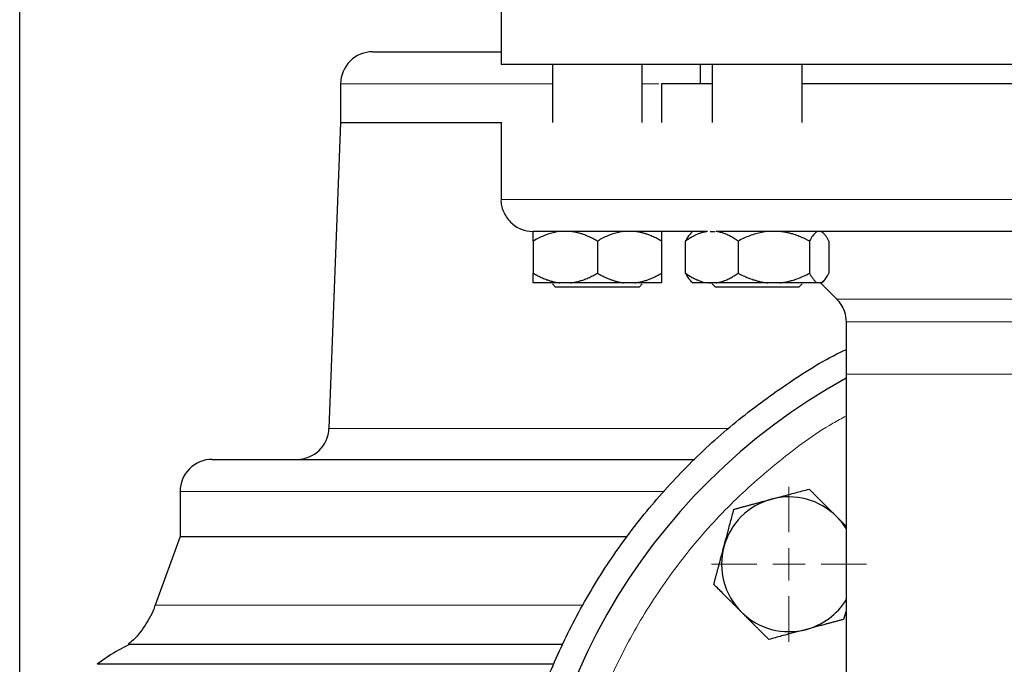
# Model space of a CAD drawing. Units: millimetres. Extents: x 0 to 420, y 0 to 297.
# Drawn here: x 266 to 276, y 210 to 217 of the extents above; entities that cross this region are included whole.
import ezdxf

# ---------------------------------------------------------------- set-up
doc = ezdxf.new("R2010")
doc.units = ezdxf.units.MM

# ---------------------------------------------------------------- blocks, each defined once
blk = doc.blocks.new('SW_CENTERMARKSYMBOL_15')
at = {"color": 0, "linetype": 'Continuous', "lineweight": 18}
for p, q in [((0, 0.333), (0, 0.805)), ((0, 0), (0, 0.167)), ((-0.333, 0), (-0.805, 0)), ((0, 0), (-0.167, 0)), ((0, 0), (0, -0.167)), ((0, 0), (0.167, 0)), ((0.333, 0), (0.805, 0)), ((0, -0.333), (0, -0.805))]:
    blk.add_line(p, q, dxfattribs=at)

msp = doc.modelspace()

# ---------------------------------------------------------------- linework, layer by layer
at = {"color": 7, "linetype": 'Continuous', "lineweight": 25}
for p, q in [((265.87068, 209.65853), (265.87068, 242.42644)), ((270.87061, 217.2931), (270.87061, 216.49311)), ((277.53734, 216.49311), (270.87061, 216.49311)), ((271.40401, 216.49311), (271.40401, 215.89311)), ((272.33734, 215.89311), (272.33734, 216.49311)), ((272.93728, 216.49311), (272.93728, 216.29311)), ((273.06374, 216.49311), (273.06374, 215.89311)), ((273.99707, 215.89311), (273.99707, 216.49311)), ((269.20401, 216.29311), (269.20401, 215.89311)), ((272.53734, 216.29344), (272.53734, 215.89277)), ((269.20401, 215.89311), (269.08289, 212.71375)), ((269.20401, 215.89311), (270.87061, 215.89311)), ((270.87061, 215.89344), (270.87061, 215.09311)), ((272.862, 214.76117), (272.8386, 214.73777)), ((273.04255, 214.75977), (273.08982, 214.75977)), ((274.2222, 214.73777), (274.19707, 214.76291)), ((271.20401, 214.65977), (271.20401, 214.32644)), ((271.87067, 214.65977), (271.87067, 214.32644)), ((272.53734, 214.65977), (272.53734, 214.32644)), ((272.78683, 214.32644), (272.78683, 214.65977)), ((273.33116, 214.65977), (273.33116, 214.32644)), ((274.07473, 214.65977), (274.07473, 214.32644)), ((274.27397, 214.65977), (274.27397, 214.32644)), ((272.83854, 214.2485), (272.8606, 214.22644)), ((274.1997, 214.22594), (274.22227, 214.2485)), ((271.40401, 214.21427), (271.43734, 214.18094)), ((271.87067, 214.18094), (271.43734, 214.18094)), ((271.59339, 214.22644), (271.4813, 214.22644)), ((272.26005, 214.22644), (272.14796, 214.22644)), ((272.30401, 214.18094), (272.33734, 214.21427)), ((272.8606, 214.22644), (272.8611, 214.22594)), ((273.01324, 214.22644), (272.8606, 214.22644)), ((273.10476, 214.22644), (273.01324, 214.22644)), ((273.03657, 214.22644), (273.05678, 214.22644)), ((273.06374, 214.21427), (273.09707, 214.18094)), ((273.83682, 214.18094), (273.09707, 214.18094)), ((273.76546, 214.22644), (273.64044, 214.22644)), ((273.96374, 214.18094), (273.99707, 214.21427)), ((274.1911, 214.22644), (274.15761, 214.22644)), ((274.1874, 214.22644), (274.35638, 214.05745)), ((274.45401, 213.82176), (274.45401, 213.27644)), ((274.45401, 213.27644), (274.45401, 207.69175)), ((267.53734, 212.05977), (267.53734, 211.59311)), ((274.45401, 211.69971), (274.35536, 211.79837)), ((267.53734, 211.59311), (267.27703, 210.87792)), ((267.53734, 211.59311), (272.18318, 211.59311)), ((274.43193, 210.73185), (274.45401, 210.81424)), ((271.51255, 210.47075), (266.9997, 210.47075)), ((266.67363, 210.2686), (271.41459, 210.2686))]:
    msp.add_line(p, q, dxfattribs=at)
at = {"color": 8, "linetype": 'Continuous', "lineweight": 18}
for p, q in [((269.20401, 216.29311), (271.40401, 216.29311)), ((272.33734, 216.29311), (272.50821, 216.29311)), ((277.53734, 215.09311), (270.87061, 215.09311)), ((280.7183, 214.05745), (274.35638, 214.05745)), ((277.4618, 213.82176), (274.45401, 213.82176)), ((277.53734, 213.27644), (274.45401, 213.27644)), ((269.08289, 212.71375), (273.23222, 212.71375)), ((267.53734, 212.05977), (272.56619, 212.05977)), ((267.27703, 210.87792), (271.71987, 210.87792))]:
    msp.add_line(p, q, dxfattribs=at)
at = {"color": 7, "linetype": 'Continuous', "lineweight": 25, "flags": 128}
msp.add_lwpolyline([(274.45401, 211.67436), (274.41573, 211.72953), (274.35536, 211.79837)], dxfattribs=at)
at = {"color": 7, "linetype": 'Continuous', "lineweight": 25}
for centre, radius, start, end in [((269.53734, 216.29311), 0.33333, 89.99998, 180), ((277.53734, 207.62644), 6.4, 118.801122, 245.375682), ((268.7498, 212.72644), 0.33333, 270.000015, 357.81836), ((267.87068, 212.05977), 0.33333, 89.999985, 180), ((273.86039, 211.3034), 0.7, 45, 105), ((273.86039, 211.3034), 0.7, 105, 165), ((273.86039, 211.3034), 0.7, 165, 225), ((273.86039, 211.3034), 0.7, 285, 327.998187), ((273.86039, 211.3034), 0.7, 225, 285)]:
    msp.add_arc(centre, radius, start, end, dxfattribs=at)
for points, knots in [([(269.53734, 216.62644), (269.54469, 216.62644), (269.55938, 216.62644), (269.67801, 216.62644), (269.86577, 216.62644), (270.12939, 216.62644), (270.45809, 216.62644), (270.73333, 216.62644), (270.87061, 216.62644)], [0, 0, 0, 0, 0.16680256, 0.33360524, 0.50040753, 0.66721019, 0.83401221, 1, 1, 1, 1]), ([(273.06374, 216.29311), (273.0132, 216.29311), (272.86241, 216.29311), (272.69743, 216.29311), (272.56148, 216.29311), (272.54539, 216.29311), (272.53734, 216.29311)], [0, 0, 0, 0, 0.14383618, 0.42922346, 0.71461193, 1, 1, 1, 1]), ([(277.07067, 216.29311), (277.00861, 216.29311), (276.72871, 216.29311), (276.23976, 216.29311), (275.61871, 216.29311), (275.02893, 216.29311), (274.48962, 216.29311), (274.14386, 216.29311), (273.99865, 216.29311), (273.99707, 216.29311)], [0, 0, 0, 0, 0.05380464, 0.24262894, 0.43145297, 0.62027732, 0.80910105, 0.99792493, 1, 1, 1, 1]), ([(270.87145, 215.09438), (270.87117, 215.09257), (270.86449, 215.05014), (270.89142, 214.96159), (270.96124, 214.85078), (271.07356, 214.77724), (271.16057, 214.75995), (271.2028, 214.75978), (271.20394, 214.75977)], [0, 0, 0, 0, 0.01051397, 0.24680674, 0.50197588, 0.75714918, 0.99344571, 1, 1, 1, 1]), ([(271.20401, 214.65977), (271.20401, 214.6644), (271.20401, 214.67355), (271.20401, 214.68632), (271.204, 214.69816), (271.20399, 214.70904), (271.20398, 214.71896), (271.20395, 214.72917), (271.204, 214.73917), (271.20413, 214.74823), (271.20423, 214.75528), (271.20419, 214.75817), (271.20418, 214.7596)], [0, 0, 0, 0, 0.0941333, 0.18619959, 0.27636705, 0.36482113, 0.45176502, 0.53741981, 0.65842948, 0.77524319, 0.88877006, 1, 1, 1, 1]), ([(271.4813, 214.75977), (271.44354, 214.75303), (271.36698, 214.73935), (271.27537, 214.69933), (271.22204, 214.66977), (271.20401, 214.65977)], [0, 0, 0, 0, 0.39178141, 0.7943602, 1, 1, 1, 1]), ([(273.01156, 214.75977), (272.99592, 214.75977), (272.96466, 214.75977), (272.91843, 214.75977), (272.87272, 214.75977), (272.82757, 214.75977), (272.78298, 214.75977), (272.73894, 214.75977), (272.69545, 214.75977), (272.65252, 214.75977), (272.61014, 214.75977), (272.56831, 214.75977), (272.52704, 214.75977), (272.48632, 214.75977), (272.44616, 214.75977), (272.40655, 214.75977), (272.3675, 214.75977), (272.329, 214.75977), (272.29105, 214.75977), (272.21013, 214.75977), (272.09119, 214.75977), (271.94312, 214.75977), (271.8078, 214.75977), (271.68544, 214.75977), (271.5763, 214.75977), (271.48081, 214.75977), (271.39914, 214.75977), (271.34494, 214.75977), (271.31015, 214.75977), (271.28922, 214.75977), (271.2706, 214.75977), (271.25426, 214.75977), (271.24023, 214.75977), (271.22849, 214.75977), (271.21903, 214.75977), (271.21192, 214.75977), (271.20693, 214.75977), (271.20555, 214.75977), (271.20486, 214.75977)], [0, 0, 0, 0, 0.0139244, 0.02783638, 0.04173748, 0.05562928, 0.06951331, 0.08339116, 0.09726437, 0.11113452, 0.12500318, 0.1388719, 0.15274225, 0.16661581, 0.18049413, 0.19437879, 0.20827133, 0.22217333, 0.23608633, 0.25001188, 0.31257638, 0.37500105, 0.43742849, 0.50000128, 0.56256577, 0.62499044, 0.68741788, 0.74999067, 0.77504533, 0.80006375, 0.82505502, 0.85002825, 0.87499257, 0.8999571, 0.924931, 0.94992338, 0.97494336, 1, 1, 1, 1]), ([(271.87068, 214.65977), (271.86255, 214.66439), (271.84647, 214.67353), (271.82227, 214.68628), (271.79833, 214.69812), (271.77459, 214.70898), (271.751, 214.71889), (271.72411, 214.72914), (271.69392, 214.7392), (271.66035, 214.7483), (271.62691, 214.7554), (271.60453, 214.75832), (271.59339, 214.75977)], [0, 0, 0, 0, 0.09305333, 0.18403443, 0.2731085, 0.36045776, 0.44628195, 0.53079846, 0.65119347, 0.7689029, 0.88484336, 1, 1, 1, 1]), ([(272.14796, 214.75977), (272.11021, 214.75303), (272.03365, 214.73935), (271.94203, 214.69933), (271.8887, 214.66977), (271.87067, 214.65977)], [0, 0, 0, 0, 0.39177296, 0.79435896, 1, 1, 1, 1]), ([(272.53734, 214.65977), (272.52921, 214.66439), (272.51313, 214.67353), (272.48893, 214.68628), (272.46498, 214.69812), (272.44124, 214.70898), (272.41765, 214.71889), (272.39077, 214.72914), (272.36056, 214.7392), (272.32698, 214.7483), (272.29356, 214.7554), (272.2712, 214.75832), (272.26005, 214.75977)], [0, 0, 0, 0, 0.09305333, 0.18403442, 0.2731085, 0.36045776, 0.44628195, 0.53079846, 0.65119347, 0.7689029, 0.88484336, 1, 1, 1, 1]), ([(272.53734, 214.75977), (272.53734, 214.75303), (272.53734, 214.73935), (272.53734, 214.69933), (272.53734, 214.66977), (272.53734, 214.65977)], [0, 0, 0, 0, 0.391779319, 0.794359341, 1, 1, 1, 1]), ([(273.01514, 214.75991), (273.00971, 214.75911), (272.99887, 214.75753), (272.98272, 214.75424), (272.96666, 214.75028), (272.95065, 214.74561), (272.93465, 214.74022), (272.91864, 214.73412), (272.90257, 214.72732), (272.88642, 214.7198), (272.87017, 214.71157), (272.8538, 214.70262), (272.83728, 214.69297), (272.8206, 214.68261), (272.80373, 214.67156), (272.7925, 214.66373), (272.78683, 214.65977)], [0, 0, 0, 0, 0.06797266, 0.1357759, 0.20360409, 0.27164664, 0.34008676, 0.4091003, 0.47885487, 0.54950912, 0.62121221, 0.69410359, 0.7683129, 0.84396002, 0.92115533, 1, 1, 1, 1]), ([(273.33116, 214.65977), (273.32456, 214.66437), (273.31151, 214.67346), (273.29191, 214.68615), (273.27256, 214.69791), (273.2534, 214.70869), (273.2344, 214.7185), (273.21552, 214.72735), (273.19672, 214.73523), (273.17795, 214.74214), (273.15918, 214.74809), (273.14037, 214.75304), (273.1215, 214.7571), (273.10887, 214.75897), (273.10256, 214.75991)], [0, 0, 0, 0, 0.091798136, 0.181377933, 0.268903756, 0.354557218, 0.438537792, 0.521063105, 0.602368837, 0.682708159, 0.762350627, 0.841580535, 0.920694733, 1, 1, 1, 1]), ([(277.46885, 214.75977), (277.4464, 214.75977), (277.40151, 214.75977), (277.33423, 214.75977), (277.26702, 214.75977), (277.19989, 214.75977), (277.13283, 214.75977), (277.06585, 214.75977), (276.99895, 214.75977), (276.93211, 214.75977), (276.86536, 214.75977), (276.79868, 214.75977), (276.73207, 214.75977), (276.66555, 214.75977), (276.59909, 214.75977), (276.53271, 214.75977), (276.46641, 214.75977), (276.40018, 214.75977), (276.33403, 214.75977), (276.19105, 214.75977), (275.97261, 214.75977), (275.6815, 214.75977), (275.39461, 214.75977), (275.1124, 214.75977), (274.83569, 214.75977), (274.56535, 214.75977), (274.30181, 214.75977), (274.09671, 214.75977), (273.94609, 214.75977), (273.84703, 214.75977), (273.74942, 214.75977), (273.65326, 214.75977), (273.55855, 214.75977), (273.4653, 214.75977), (273.37349, 214.75977), (273.28317, 214.75977), (273.19419, 214.75977), (273.13617, 214.75977), (273.10714, 214.75977)], [0, 0, 0, 0, 0.01392449, 0.02783652, 0.04173766, 0.05562946, 0.06951349, 0.08339131, 0.09726448, 0.11113459, 0.12500319, 0.13887187, 0.15274218, 0.1666157, 0.18049399, 0.19437864, 0.20827119, 0.22217321, 0.23608627, 0.25001191, 0.31257658, 0.37500107, 0.43742833, 0.50000128, 0.56256595, 0.62499044, 0.6874177, 0.74999065, 0.77504544, 0.80006391, 0.82505517, 0.85002833, 0.87499256, 0.89995701, 0.92493084, 0.9499232, 0.97494322, 1, 1, 1, 1]), ([(273.64044, 214.75977), (273.59833, 214.75303), (273.51294, 214.73935), (273.41076, 214.69933), (273.35128, 214.66977), (273.33116, 214.65977)], [0, 0, 0, 0, 0.39177807, 0.79436117, 1, 1, 1, 1]), ([(274.07473, 214.65977), (274.06567, 214.66439), (274.04773, 214.67353), (274.02074, 214.68628), (273.99403, 214.69812), (273.96755, 214.70898), (273.94124, 214.71889), (273.91125, 214.72914), (273.87757, 214.7392), (273.84012, 214.7483), (273.80284, 214.7554), (273.77789, 214.75832), (273.76546, 214.75977)], [0, 0, 0, 0, 0.09305333, 0.18403442, 0.2731085, 0.36045776, 0.44628195, 0.53079846, 0.65119347, 0.7689029, 0.88484336, 1, 1, 1, 1]), ([(274.15761, 214.75977), (274.14632, 214.75303), (274.12344, 214.73935), (274.09606, 214.69933), (274.08012, 214.66977), (274.07473, 214.65977)], [0, 0, 0, 0, 0.39177604, 0.79436663, 1, 1, 1, 1]), ([(274.27397, 214.65977), (274.27154, 214.66439), (274.26674, 214.67353), (274.2595, 214.68628), (274.25234, 214.69812), (274.24524, 214.70898), (274.23819, 214.71889), (274.23016, 214.72914), (274.22112, 214.7392), (274.21108, 214.7483), (274.20111, 214.7554), (274.19443, 214.75832), (274.1911, 214.75977)], [0, 0, 0, 0, 0.09305333, 0.18403443, 0.2731085, 0.36045776, 0.44628195, 0.53079846, 0.65119347, 0.7689029, 0.88484336, 1, 1, 1, 1]), ([(272.84021, 214.73616), (272.83668, 214.73359), (272.81796, 214.71991), (272.80078, 214.68671), (272.78683, 214.65977)], [0, 0, 0, 0, 0.18864738, 1, 1, 1, 1]), ([(271.20401, 214.32644), (271.21207, 214.32186), (271.22802, 214.31279), (271.25203, 214.30013), (271.27578, 214.28838), (271.29933, 214.27758), (271.32273, 214.26771), (271.34958, 214.25743), (271.37991, 214.24727), (271.41379, 214.23805), (271.4475, 214.23085), (271.47006, 214.22791), (271.4813, 214.22644)], [0, 0, 0, 0, 0.09229184, 0.18254394, 0.27091724, 0.35758909, 0.44275378, 0.52662271, 0.64812518, 0.76688469, 0.88383976, 1, 1, 1, 1]), ([(271.20401, 214.22644), (271.20401, 214.22723), (271.20401, 214.2288), (271.20403, 214.23207), (271.20403, 214.236), (271.20404, 214.24066), (271.20403, 214.24603), (271.20403, 214.25212), (271.20402, 214.26207), (271.20403, 214.27746), (271.20402, 214.29997), (271.20401, 214.3175), (271.20401, 214.32644)], [0, 0, 0, 0, 0.06643481, 0.13298416, 0.19984416, 0.26720503, 0.33524984, 0.40415348, 0.47408186, 0.64288918, 0.81770161, 1, 1, 1, 1]), ([(271.59339, 214.22644), (271.59982, 214.22723), (271.6127, 214.2288), (271.63197, 214.23207), (271.65123, 214.236), (271.67051, 214.24066), (271.68986, 214.24603), (271.7093, 214.25212), (271.73799, 214.26207), (271.77602, 214.27746), (271.82341, 214.29997), (271.8547, 214.3175), (271.87068, 214.32644)], [0, 0, 0, 0, 0.06643481, 0.13298416, 0.19984416, 0.26720503, 0.33524984, 0.40415348, 0.47408186, 0.64288918, 0.81770161, 1, 1, 1, 1]), ([(271.87068, 214.32644), (271.87874, 214.32186), (271.89469, 214.31279), (271.91868, 214.30013), (271.94243, 214.28838), (271.96598, 214.27758), (271.98937, 214.26771), (272.01623, 214.25743), (272.04656, 214.24727), (272.08042, 214.23805), (272.11415, 214.23085), (272.13672, 214.22791), (272.14796, 214.22644)], [0, 0, 0, 0, 0.09229184, 0.18254394, 0.27091724, 0.35758909, 0.44275378, 0.52662271, 0.64812518, 0.76688469, 0.88383976, 1, 1, 1, 1]), ([(272.26005, 214.22644), (272.26649, 214.22723), (272.27936, 214.2288), (272.29862, 214.23207), (272.31787, 214.236), (272.33715, 214.24066), (272.3565, 214.24603), (272.37595, 214.25212), (272.40464, 214.26207), (272.44267, 214.27746), (272.49006, 214.29997), (272.52136, 214.3175), (272.53734, 214.32644)], [0, 0, 0, 0, 0.06643481, 0.13298416, 0.19984416, 0.26720503, 0.33524984, 0.40415348, 0.47408186, 0.64288918, 0.81770161, 1, 1, 1, 1]), ([(272.53734, 214.32644), (272.53734, 214.32186), (272.53734, 214.31279), (272.53733, 214.30013), (272.53733, 214.28838), (272.53732, 214.27758), (272.53732, 214.26771), (272.53733, 214.25743), (272.53732, 214.24727), (272.53731, 214.23805), (272.53733, 214.23085), (272.53734, 214.22791), (272.53734, 214.22644)], [0, 0, 0, 0, 0.09229184, 0.18254394, 0.27091724, 0.35758909, 0.44275378, 0.52662271, 0.64812518, 0.76688469, 0.88383976, 1, 1, 1, 1]), ([(272.78683, 214.32644), (272.79342, 214.32186), (272.80644, 214.31279), (272.82604, 214.30013), (272.84544, 214.28838), (272.86467, 214.27758), (272.88377, 214.26771), (272.9057, 214.25743), (272.93047, 214.24727), (272.95812, 214.23805), (272.98564, 214.23085), (273.00406, 214.22791), (273.01324, 214.22644)], [0, 0, 0, 0, 0.09229184, 0.18254394, 0.27091724, 0.35758909, 0.44275378, 0.52662271, 0.64812518, 0.76688469, 0.88383976, 1, 1, 1, 1]), ([(272.78683, 214.32644), (272.80063, 214.29978), (272.81782, 214.26658), (272.83653, 214.25288), (272.84022, 214.25018)], [0, 0, 0, 0, 0.80291559, 1, 1, 1, 1]), ([(273.10476, 214.22644), (273.11001, 214.22723), (273.12053, 214.2288), (273.13626, 214.23207), (273.15199, 214.236), (273.16774, 214.24066), (273.18353, 214.24603), (273.19941, 214.25212), (273.22283, 214.26207), (273.25389, 214.27746), (273.29257, 214.29997), (273.31812, 214.3175), (273.33116, 214.32644)], [0, 0, 0, 0, 0.06643481, 0.13298416, 0.19984416, 0.26720503, 0.33524984, 0.40415348, 0.47408186, 0.64288918, 0.81770161, 1, 1, 1, 1]), ([(273.33116, 214.32644), (273.34016, 214.32186), (273.35795, 214.31279), (273.38471, 214.30013), (273.4112, 214.28838), (273.43747, 214.27758), (273.46356, 214.26771), (273.49352, 214.25743), (273.52734, 214.24727), (273.56511, 214.23805), (273.60273, 214.23085), (273.6279, 214.22791), (273.64044, 214.22644)], [0, 0, 0, 0, 0.09229184, 0.18254394, 0.27091724, 0.35758909, 0.44275378, 0.52662271, 0.64812518, 0.76688469, 0.88383976, 1, 1, 1, 1]), ([(273.76546, 214.22644), (273.77264, 214.22723), (273.787, 214.2288), (273.80848, 214.23207), (273.82995, 214.236), (273.85145, 214.24066), (273.87304, 214.24603), (273.89473, 214.25212), (273.92673, 214.26207), (273.96914, 214.27746), (274.02201, 214.29997), (274.05691, 214.3175), (274.07473, 214.32644)], [0, 0, 0, 0, 0.06643481, 0.13298416, 0.19984416, 0.26720503, 0.33524984, 0.40415348, 0.47408186, 0.64288918, 0.81770161, 1, 1, 1, 1]), ([(274.07473, 214.32644), (274.07714, 214.32186), (274.08191, 214.31279), (274.08907, 214.30013), (274.09617, 214.28838), (274.1032, 214.27758), (274.11019, 214.26771), (274.11822, 214.25743), (274.12728, 214.24727), (274.13739, 214.23805), (274.14749, 214.23085), (274.15424, 214.22791), (274.1576, 214.22644)], [0, 0, 0, 0, 0.09229184, 0.18254394, 0.27091724, 0.35758909, 0.44275378, 0.52662271, 0.64812518, 0.76688469, 0.88383976, 1, 1, 1, 1]), ([(274.1911, 214.22644), (274.19302, 214.22723), (274.19687, 214.2288), (274.20261, 214.23207), (274.20836, 214.236), (274.21412, 214.24066), (274.21991, 214.24603), (274.22572, 214.25212), (274.23431, 214.26207), (274.24566, 214.27746), (274.25984, 214.29997), (274.2692, 214.3175), (274.27397, 214.32644)], [0, 0, 0, 0, 0.06643481, 0.13298416, 0.19984416, 0.26720503, 0.33524984, 0.40415348, 0.47408186, 0.64288918, 0.81770161, 1, 1, 1, 1]), ([(271.4813, 214.22644), (271.40376, 214.22644), (271.33826, 214.22644), (271.24296, 214.22644), (271.21322, 214.22644), (271.20401, 214.22644)], [0, 0, 0, 0, 0.5, 0.5, 1, 1, 1, 1]), ([(272.30401, 214.18094), (272.30401, 214.18094), (272.29273, 214.18094), (272.24932, 214.18094), (272.2172, 214.18094), (272.13698, 214.18094), (272.08891, 214.18094), (271.9841, 214.18094), (271.9274, 214.18094), (271.87068, 214.18094)], [0, 0, 0, 0, 0.25, 0.25, 0.5, 0.5, 0.75, 0.75, 1, 1, 1, 1]), ([(272.53734, 214.22644), (272.52813, 214.22644), (272.49839, 214.22644), (272.40309, 214.22644), (272.33759, 214.22644), (272.26005, 214.22644)], [0, 0, 0, 0, 0.5, 0.5, 1, 1, 1, 1]), ([(273.64044, 214.22644), (273.54644, 214.22644), (273.4491, 214.22644), (273.265, 214.22644), (273.17834, 214.22644), (273.10476, 214.22644)], [0, 0, 0, 0, 0.5, 0.5, 1, 1, 1, 1]), ([(273.96374, 214.18094), (273.96374, 214.18094), (273.95246, 214.18094), (273.90904, 214.18094), (273.87693, 214.18094), (273.83682, 214.18094)], [0, 0, 0, 0, 0.5, 0.5, 1, 1, 1, 1]), ([(274.35265, 214.06113), (274.38531, 214.02077), (274.44363, 213.94869), (274.45081, 213.85691), (274.45397, 213.81652)], [0, 0, 0, 0, 0.56000151, 1, 1, 1, 1]), ([(274.87068, 201.52184), (274.71053, 201.59396), (274.35141, 201.7557), (273.82807, 202.07549), (273.30112, 202.46446), (272.81575, 202.90489), (272.37564, 203.39033), (271.9853, 203.91669), (271.64841, 204.47874), (271.36824, 205.07112), (271.14748, 205.6881), (270.98826, 206.32375), (270.89211, 206.97194), (270.85996, 207.62644), (270.89211, 208.28094), (270.98826, 208.92913), (271.14748, 209.56478), (271.36824, 210.18176), (271.64841, 210.77414), (271.98531, 211.33618), (272.37562, 211.8626), (272.81585, 212.3478), (273.30076, 212.78913), (273.82942, 213.17475), (274.21685, 213.42297), (274.4342, 213.52469), (274.45401, 213.53397)], [0, 0, 0, 0, 0.03513651, 0.07879484, 0.12245338, 0.16611179, 0.2097702, 0.25342856, 0.29708695, 0.3407454, 0.38440386, 0.42806223, 0.47172058, 0.515379, 0.55903742, 0.6026959, 0.64635428, 0.69001273, 0.73367106, 0.77732957, 0.82098793, 0.86464634, 0.90830475, 0.95196321, 0.9956216, 1, 1, 1, 1]), ([(267.87068, 212.39311), (267.87957, 212.39311), (267.89737, 212.39311), (268.04087, 212.39311), (268.26844, 212.39311), (268.58631, 212.39311), (268.9892, 212.39311), (269.47384, 212.39311), (270.03553, 212.39311), (270.6686, 212.39311), (271.36831, 212.39311), (272.10409, 212.39311), (272.62913, 212.39311), (272.88135, 212.39311)], [0, 0, 0, 0, 0.09153681, 0.1830732, 0.27461003, 0.36614661, 0.45768287, 0.54921978, 0.64075623, 0.73229281, 0.82382933, 0.91536602, 1, 1, 1, 1]), ([(273.67921, 211.97954), (273.68785, 211.98186), (273.7051, 211.98647), (273.73092, 211.99337), (273.75668, 212.00026), (273.78245, 212.00716), (273.8083, 212.0141), (273.8343, 212.02108), (273.87464, 212.03191), (273.92956, 212.04658), (273.99937, 212.06531), (274.04591, 212.07779), (274.06959, 212.08414)], [0, 0, 0, 0, 0.065402926, 0.130501427, 0.195511358, 0.260645819, 0.326113476, 0.392117016, 0.458851787, 0.634397747, 0.814008301, 1, 1, 1, 1]), ([(274.06959, 212.08414), (274.07787, 212.07586), (274.09427, 212.05945), (274.11882, 212.03489), (274.14308, 212.01062), (274.16713, 211.98657), (274.19101, 211.9627), (274.2187, 211.93503), (274.25008, 211.9036), (274.28521, 211.86843), (274.32027, 211.83341), (274.34365, 211.81007), (274.35536, 211.79837)], [0, 0, 0, 0, 0.08898563, 0.17632639, 0.26223096, 0.34692983, 0.43067532, 0.51374093, 0.63715908, 0.75847745, 0.87897634, 1, 1, 1, 1]), ([(273.28884, 211.87494), (273.30015, 211.87797), (273.32256, 211.88398), (273.35611, 211.89295), (273.38926, 211.90183), (273.42211, 211.91063), (273.45473, 211.91938), (273.49253, 211.92952), (273.53544, 211.94098), (273.58347, 211.95382), (273.63132, 211.96668), (273.66323, 211.97525), (273.67921, 211.97954)], [0, 0, 0, 0, 0.08898563, 0.17632639, 0.26223096, 0.34692983, 0.43067532, 0.51374093, 0.63715908, 0.75847745, 0.87897634, 1, 1, 1, 1]), ([(273.18424, 211.48457), (273.1867, 211.49373), (273.1916, 211.512), (273.19896, 211.53935), (273.20628, 211.56663), (273.2136, 211.59392), (273.22092, 211.62132), (273.22829, 211.6489), (273.23905, 211.68912), (273.25329, 211.74217), (273.27102, 211.80836), (273.28283, 211.85251), (273.28884, 211.87494)], [0, 0, 0, 0, 0.069332869, 0.138303922, 0.20716912, 0.276180772, 0.345585316, 0.415621301, 0.486517636, 0.653243228, 0.823761387, 1, 1, 1, 1]), ([(273.07964, 211.09419), (273.08267, 211.10551), (273.08868, 211.12792), (273.09768, 211.16146), (273.10657, 211.19461), (273.11537, 211.22746), (273.1241, 211.26009), (273.13088, 211.28539), (273.13881, 211.315), (273.14789, 211.34882), (273.16006, 211.39414), (273.17214, 211.43934), (273.1802, 211.46947), (273.18424, 211.48457)], [0, 0, 0, 0, 0.08898754, 0.17633127, 0.26223985, 0.3469438, 0.43069542, 0.51376823, 0.54117242, 0.65746589, 0.77196755, 0.88576639, 1, 1, 1, 1]), ([(273.36541, 210.80842), (273.35871, 210.81513), (273.34533, 210.82851), (273.32533, 210.84856), (273.30536, 210.86855), (273.28538, 210.88853), (273.26531, 210.90858), (273.24511, 210.92875), (273.21566, 210.95817), (273.17684, 210.99703), (273.12838, 211.04547), (273.09606, 211.07778), (273.07964, 211.09419)], [0, 0, 0, 0, 0.06934064, 0.13831868, 0.20719014, 0.27620737, 0.34561687, 0.41565721, 0.48655737, 0.65326675, 0.82377174, 1, 1, 1, 1]), ([(267.27565, 210.87844), (267.27437, 210.8735), (267.25497, 210.79848), (267.17369, 210.66861), (267.08088, 210.53455), (267.00919, 210.48333), (266.99745, 210.47494)], [0, 0, 0, 0, 0.03085673, 0.46831064, 0.91296225, 1, 1, 1, 1]), ([(273.65119, 210.52265), (273.64291, 210.53093), (273.6265, 210.54734), (273.60195, 210.5719), (273.57769, 210.59617), (273.55365, 210.62022), (273.52976, 210.64409), (273.50207, 210.67176), (273.47069, 210.70319), (273.43556, 210.73836), (273.4005, 210.77338), (273.37712, 210.79672), (273.36541, 210.80842)], [0, 0, 0, 0, 0.08898563, 0.17632639, 0.26223096, 0.34692983, 0.43067532, 0.51374093, 0.63715908, 0.75847745, 0.87897634, 1, 1, 1, 1]), ([(274.43193, 210.73185), (274.42062, 210.72882), (274.39821, 210.72281), (274.36466, 210.71384), (274.33151, 210.70496), (274.29867, 210.69616), (274.26604, 210.68741), (274.22824, 210.67727), (274.18533, 210.66581), (274.1373, 210.65297), (274.08945, 210.64011), (274.05755, 210.63154), (274.04156, 210.62725)], [0, 0, 0, 0, 0.08898563, 0.17632639, 0.26223096, 0.34692983, 0.43067532, 0.51374093, 0.63715908, 0.75847745, 0.87897634, 1, 1, 1, 1]), ([(274.04156, 210.62725), (274.0324, 210.6248), (274.01412, 210.61991), (273.98676, 210.6126), (273.95946, 210.60531), (273.93216, 210.59799), (273.90477, 210.59064), (273.8772, 210.58323), (273.837, 210.57243), (273.78393, 210.55825), (273.71775, 210.5405), (273.67362, 210.52866), (273.65119, 210.52265)], [0, 0, 0, 0, 0.06934064, 0.13831868, 0.20719014, 0.27620737, 0.34561687, 0.41565721, 0.48655737, 0.65326675, 0.82377174, 1, 1, 1, 1]), ([(267.00381, 210.46487), (266.93245, 210.42901), (266.81764, 210.37133), (266.71504, 210.29425), (266.67621, 210.26508)], [0, 0, 0, 0, 0.62151842, 1, 1, 1, 1])]:
    msp.add_open_spline(points, degree=3, knots=knots, dxfattribs=at)
for points in [[(271.87068, 214.22644), (271.77538, 214.22644), (271.68013, 214.22644), (271.59339, 214.22644)], [(272.14796, 214.22644), (272.06122, 214.22644), (271.96597, 214.22644), (271.87068, 214.22644)], [(274.00402, 214.22644), (273.93664, 214.22644), (273.8547, 214.22644), (273.76546, 214.22644)], [(274.1576, 214.22644), (274.12416, 214.22644), (274.07141, 214.22644), (274.00402, 214.22644)]]:
    msp.add_open_spline(points, degree=3, dxfattribs=at)
at = {"color": 8, "linetype": 'Continuous', "lineweight": 18}
msp.add_open_spline([(274.87077, 202.17749), (274.67072, 202.28352), (274.27046, 202.49567), (273.72, 202.89639), (273.21499, 203.35147), (272.76461, 203.86126), (272.37386, 204.41788), (272.04784, 205.01479), (271.7904, 205.6443), (271.60495, 206.29866), (271.49383, 206.96964), (271.45822, 207.64883), (271.49877, 208.32775), (271.61496, 208.99787), (271.80515, 209.65086), (272.06717, 210.27848), (272.39766, 210.87296), (272.79259, 211.42649), (273.24613, 211.93389), (273.75654, 212.38183), (274.16261, 212.68598), (274.40789, 212.8182), (274.45401, 212.84306)], degree=3, knots=[0, 0, 0, 0, 0.05198553, 0.10401221, 0.15599597, 0.20798223, 0.26000821, 0.31199204, 0.36397829, 0.41600429, 0.46798802, 0.5199744, 0.57200038, 0.6239841, 0.67597031, 0.72799636, 0.77998012, 0.83196638, 0.88399233, 0.93597615, 0.98796239, 1, 1, 1, 1], dxfattribs=at)

# ---------------------------------------------------------------- block references
at = {"color": 7, "linetype": 'Continuous', "lineweight": 0}
msp.add_blockref('SW_CENTERMARKSYMBOL_15', (273.86039, 211.3034), dxfattribs=at)

doc.saveas('drawing.dxf')
